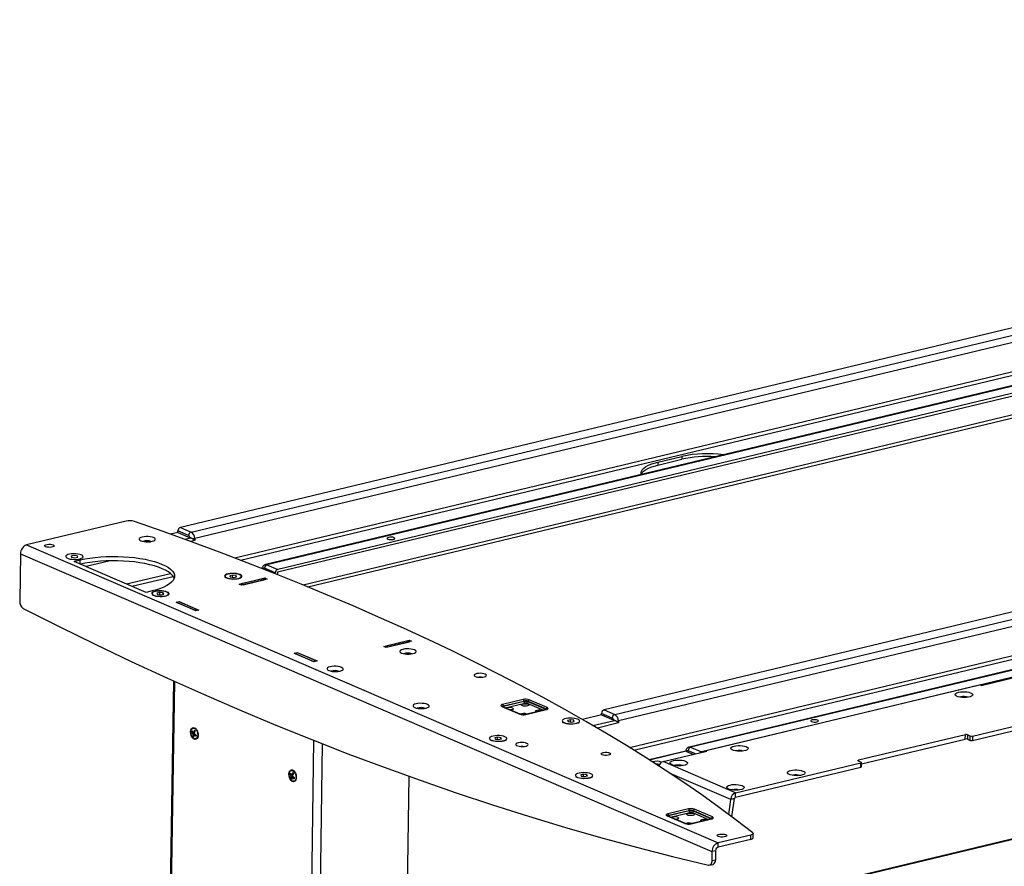
# Model space of a CAD drawing. Units: millimetres. Extents: x 5 to 292, y 5 to 205.
# Drawn here: x 171 to 196, y 93 to 115 of the extents above; entities that cross this region are included whole.
import ezdxf

# ---------------------------------------------------------------- set-up
doc = ezdxf.new("R2010")
doc.units = ezdxf.units.MM

msp = doc.modelspace()

# ---------------------------------------------------------------- linework, layer by layer
at = {"color": 7, "linetype": 'Continuous', "lineweight": 25}
for p, q in [((230.014, 114.777), (174.911, 101.563)), ((175.19, 101.443), (230.293, 114.657)), ((230.387, 114.491), (175.284, 101.276)), ((232.227, 113.811), (177.124, 100.596)), ((232.267, 113.806), (177.164, 100.592)), ((232.544, 113.611), (177.441, 100.396)), ((232.545, 113.686), (177.442, 100.472)), ((178.222, 100.018), (233.327, 113.232)), ((241.034, 110.027), (185.931, 96.813)), ((186.209, 96.693), (241.312, 109.907)), ((241.407, 109.741), (186.304, 96.526)), ((243.247, 109.061), (188.144, 95.846)), ((243.286, 109.056), (188.183, 95.842)), ((243.565, 108.936), (188.461, 95.722)), ((187.325, 103.186), (187.956, 103.338)), ((187.326, 103.262), (187.325, 103.186)), ((187.326, 103.262), (187.957, 103.413)), ((187.957, 103.413), (187.956, 103.338)), ((233.889, 102.41), (180.77, 89.672)), ((173.501, 101.727), (170.911, 101.106)), ((174.847, 101.434), (174.653, 101.388)), ((175.125, 101.352), (174.847, 101.472)), ((174.847, 101.434), (174.847, 101.472)), ((174.847, 101.434), (175.167, 101.296)), ((174.911, 101.563), (175.19, 101.443)), ((174.145, 101.197), (174.15, 101.195)), ((175.18, 101.291), (175.167, 101.296)), ((175.284, 101.276), (175.29, 101.223)), ((170.911, 101.106), (188.896, 93.354)), ((170.751, 100.879), (170.732, 99.648)), ((170.751, 100.879), (188.736, 93.127)), ((172.142, 100.834), (172.067, 100.816)), ((172.067, 100.816), (172.08, 100.785)), ((172.08, 100.785), (172.168, 100.772)), ((172.23, 100.821), (172.142, 100.834)), ((172.15, 100.678), (172.308, 100.716)), ((174.018, 99.873), (172.15, 100.678)), ((172.168, 100.772), (172.243, 100.79)), ((172.243, 100.79), (172.23, 100.821)), ((177.378, 100.381), (177.1, 100.501)), ((177.164, 100.592), (177.442, 100.472)), ((177.441, 100.396), (177.44, 100.359)), ((176.272, 100.324), (176.196, 100.306)), ((176.196, 100.306), (176.21, 100.275)), ((176.21, 100.275), (176.298, 100.263)), ((176.271, 100.266), (176.272, 100.324)), ((176.36, 100.311), (176.272, 100.324)), ((176.298, 100.263), (176.373, 100.281)), ((176.359, 100.277), (176.36, 100.311)), ((176.373, 100.281), (176.36, 100.311)), ((176.442, 100.088), (177.105, 100.247)), ((177.064, 100.229), (176.495, 100.093)), ((177.166, 100.22), (176.503, 100.061)), ((176.545, 100.072), (177.113, 100.208)), ((177.113, 100.208), (177.064, 100.229)), ((177.104, 100.212), (177.105, 100.247)), ((177.105, 100.247), (177.166, 100.22)), ((177.113, 100.208), (177.113, 100.208)), ((177.377, 100.359), (177.378, 100.381)), ((174.175, 99.911), (174.018, 99.873)), ((176.503, 100.061), (176.442, 100.088)), ((176.545, 100.072), (176.495, 100.093)), ((176.495, 100.093), (176.495, 100.065)), ((176.545, 100.072), (176.545, 100.071)), ((174.378, 99.87), (174.303, 99.852)), ((174.303, 99.852), (174.316, 99.821)), ((174.316, 99.821), (174.404, 99.808)), ((174.377, 99.812), (174.378, 99.87)), ((174.466, 99.857), (174.378, 99.87)), ((174.404, 99.808), (174.479, 99.826)), ((174.479, 99.826), (174.466, 99.857)), ((174.466, 99.823), (174.466, 99.857)), ((174.799, 99.616), (174.878, 99.635)), ((174.883, 99.624), (174.819, 99.608)), ((174.878, 99.635), (175.394, 99.412)), ((174.878, 99.623), (174.878, 99.635)), ((175.374, 99.412), (174.883, 99.624)), ((175.315, 99.393), (174.799, 99.616)), ((174.819, 99.608), (174.819, 99.607)), ((174.819, 99.608), (175.311, 99.397)), ((175.374, 99.412), (175.311, 99.397)), ((175.311, 99.397), (175.311, 99.395)), ((175.394, 99.412), (175.315, 99.393)), ((175.374, 99.412), (175.374, 99.407)), ((180.201, 98.468), (180.864, 98.626)), ((180.823, 98.609), (180.255, 98.472)), ((180.925, 98.6), (180.263, 98.441)), ((180.823, 98.609), (180.872, 98.588)), ((180.863, 98.591), (180.864, 98.626)), ((180.864, 98.626), (180.925, 98.6)), ((180.263, 98.441), (180.201, 98.468)), ((180.255, 98.472), (180.254, 98.445)), ((180.255, 98.472), (180.304, 98.451)), ((180.304, 98.451), (180.872, 98.588)), ((180.304, 98.451), (180.304, 98.451)), ((180.872, 98.588), (180.872, 98.587)), ((177.87, 98.292), (177.949, 98.311)), ((178.386, 98.069), (177.87, 98.292)), ((177.954, 98.3), (177.891, 98.285)), ((177.891, 98.285), (177.891, 98.283)), ((177.891, 98.285), (178.382, 98.073)), ((177.949, 98.311), (178.465, 98.088)), ((177.949, 98.299), (177.949, 98.311)), ((178.445, 98.088), (177.954, 98.3)), ((178.445, 98.088), (178.382, 98.073)), ((178.465, 98.088), (178.386, 98.069)), ((178.445, 98.088), (178.445, 98.083)), ((180.927, 98.274), (180.931, 98.272)), ((178.382, 98.073), (178.382, 98.071)), ((195.743, 97.452), (196.886, 97.726)), ((174.73, 97.569), (174.598, 88.725)), ((195.719, 97.462), (188.583, 95.751)), ((195.719, 97.462), (195.743, 97.452)), ((183.828, 97.084), (183.292, 96.955)), ((184.452, 96.874), (183.985, 97.076)), ((195.21, 97.152), (195.19, 97.146)), ((183.272, 96.905), (183.739, 96.703)), ((183.751, 96.703), (183.284, 96.904)), ((183.311, 96.917), (183.847, 97.045)), ((183.847, 97.03), (183.311, 96.902)), ((183.311, 96.902), (183.311, 96.917)), ((183.847, 97.03), (183.847, 97.045)), ((184.425, 96.824), (183.888, 96.696)), ((183.896, 96.695), (184.433, 96.824)), ((183.959, 97.024), (183.96, 97.039)), ((183.96, 97.039), (184.426, 96.838)), ((184.329, 96.803), (184.331, 96.802)), ((184.426, 96.823), (184.426, 96.838)), ((185.931, 96.813), (186.209, 96.693)), ((195.513, 96.131), (198.772, 96.913)), ((183.919, 96.704), (183.92, 96.704)), ((185.056, 96.557), (184.981, 96.539)), ((185.055, 96.499), (185.056, 96.557)), ((185.144, 96.544), (185.056, 96.557)), ((185.866, 96.684), (185.37, 96.565)), ((185.866, 96.684), (185.867, 96.722)), ((185.866, 96.684), (186.187, 96.546)), ((186.145, 96.602), (185.867, 96.722)), ((186.2, 96.541), (186.187, 96.546)), ((195.512, 96.018), (198.77, 96.799)), ((184.852, 96.494), (184.862, 96.486)), ((184.981, 96.539), (184.994, 96.508)), ((184.994, 96.508), (185.082, 96.495)), ((185.082, 96.495), (185.157, 96.513)), ((185.143, 96.51), (185.144, 96.544)), ((185.157, 96.513), (185.144, 96.544)), ((185.275, 96.479), (185.284, 96.487)), ((186.304, 96.526), (186.309, 96.473)), ((175.229, 96.24), (175.202, 96.234)), ((175.257, 96.131), (175.232, 96.125)), ((175.273, 96.197), (175.239, 96.188)), ((175.279, 96.229), (175.247, 96.221)), ((175.3, 96.176), (175.262, 96.167)), ((175.265, 96.226), (175.275, 96.216)), ((175.288, 96.185), (175.284, 96.172)), ((182.959, 96.04), (182.968, 96.032)), ((183.162, 96.103), (183.087, 96.085)), ((183.087, 96.085), (183.1, 96.054)), ((183.1, 96.054), (183.188, 96.041)), ((183.161, 96.045), (183.162, 96.103)), ((183.25, 96.09), (183.162, 96.103)), ((183.188, 96.041), (183.263, 96.059)), ((183.263, 96.059), (183.25, 96.09)), ((183.25, 96.056), (183.25, 96.09)), ((183.381, 96.025), (183.39, 96.033)), ((195.327, 96.169), (192.55, 95.503)), ((192.625, 95.408), (195.326, 96.056)), ((195.326, 96.056), (195.327, 96.169)), ((195.384, 96.166), (195.382, 96.053)), ((195.382, 96.053), (195.456, 96.021)), ((195.457, 96.134), (195.384, 96.166)), ((195.456, 96.021), (195.457, 96.134)), ((195.513, 96.131), (195.512, 96.018)), ((188.183, 95.842), (188.461, 95.722)), ((188.056, 95.742), (187.108, 95.514)), ((187.465, 95.467), (188.608, 95.741)), ((188.076, 95.732), (188.066, 95.737)), ((188.076, 95.732), (188.253, 95.656)), ((188.608, 95.741), (188.583, 95.751)), ((188.583, 95.735), (188.583, 95.751)), ((189.371, 95.751), (189.352, 95.746)), ((189.351, 94.654), (187.465, 95.467)), ((187.793, 95.373), (187.774, 95.367)), ((189.35, 94.54), (192.608, 95.322)), ((189.351, 94.654), (192.61, 95.435)), ((192.543, 95.485), (192.617, 95.453)), ((192.608, 95.322), (192.61, 95.435)), ((192.624, 95.332), (192.625, 95.445)), ((177.783, 95.145), (177.758, 95.139)), ((177.809, 95.035), (177.784, 95.029)), ((177.826, 95.097), (177.793, 95.089)), ((177.839, 95.129), (177.803, 95.12)), ((177.851, 95.073), (177.816, 95.065)), ((177.824, 95.125), (177.833, 95.116)), ((177.84, 95.083), (177.836, 95.07)), ((180.851, 95.088), (180.741, 87.693)), ((185.195, 95.076), (185.204, 95.068)), ((185.398, 95.139), (185.323, 95.121)), ((185.323, 95.121), (185.336, 95.09)), ((185.336, 95.09), (185.424, 95.077)), ((185.397, 95.081), (185.398, 95.139)), ((185.486, 95.126), (185.398, 95.139)), ((185.424, 95.077), (185.499, 95.095)), ((185.499, 95.095), (185.486, 95.126)), ((185.486, 95.092), (185.486, 95.126)), ((185.617, 95.062), (185.626, 95.07)), ((190.845, 95.116), (190.826, 95.11)), ((189.321, 94.505), (189.226, 94.483)), ((189.267, 94.738), (189.248, 94.732)), ((189.256, 94.032), (189.321, 94.505)), ((189.35, 94.54), (189.351, 94.654)), ((189.173, 94.094), (189.226, 94.483)), ((187.569, 94.057), (188.036, 93.856)), ((188.048, 93.855), (187.581, 94.057)), ((188.125, 94.237), (187.588, 94.108)), ((188.144, 94.183), (187.607, 94.054)), ((187.607, 94.054), (187.608, 94.07)), ((187.608, 94.07), (188.144, 94.198)), ((188.144, 94.183), (188.144, 94.198)), ((188.256, 94.192), (188.723, 93.991)), ((188.256, 94.177), (188.256, 94.192)), ((188.749, 94.027), (188.282, 94.229)), ((188.723, 93.976), (188.723, 93.991)), ((188.721, 93.977), (188.185, 93.849)), ((188.193, 93.848), (188.729, 93.976)), ((188.216, 93.857), (188.217, 93.856)), ((188.626, 93.955), (188.627, 93.955)), ((189.747, 93.558), (188.896, 93.354)), ((189.745, 93.444), (189.747, 93.558)), ((189.807, 93.484), (189.808, 93.598)), ((189.745, 93.444), (188.895, 93.24)), ((188.895, 93.24), (188.896, 93.354)), ((188.736, 93.127), (188.732, 92.882)), ((188.831, 93.15), (188.736, 93.127)), ((188.831, 93.15), (188.827, 92.905)), ((188.671, 92.769), (188.766, 92.792)), ((188.827, 92.905), (188.732, 92.882))]:
    msp.add_line(p, q, dxfattribs=at)
at = {"color": 8, "linetype": 'Continuous', "lineweight": 25}
for p, q in [((176.327, 100.768), (231.824, 114.077)), ((176.479, 100.71), (231.953, 114.013)), ((233.328, 113.306), (178.109, 100.064)), ((186.593, 95.837), (243.547, 109.496)), ((186.704, 95.769), (243.718, 109.442)), ((180.77, 89.663), (233.913, 102.408)), ((175.024, 101.254), (175.18, 101.291)), ((175.29, 101.223), (175.181, 101.197)), ((172.306, 100.611), (172.308, 100.716)), ((173.084, 100.694), (172.461, 100.544)), ((172.319, 100.605), (172.354, 100.613)), ((173.509, 100.092), (174.65, 100.366)), ((173.651, 100.031), (174.723, 100.289)), ((174.632, 88.71), (174.764, 97.554)), ((183.361, 96.87), (183.866, 96.992)), ((183.934, 96.988), (184.353, 96.807)), ((184.423, 96.824), (183.959, 97.024)), ((185.643, 96.408), (186.2, 96.541)), ((186.309, 96.473), (185.758, 96.341)), ((178.376, 96.021), (178.244, 87.153)), ((178.599, 95.933), (178.468, 87.148)), ((188.066, 95.737), (187.116, 95.509)), ((188.309, 95.669), (188.119, 95.751)), ((192.55, 95.503), (192.55, 95.482)), ((189.226, 94.483), (187.649, 95.162)), ((187.658, 94.023), (188.163, 94.144)), ((188.23, 94.141), (188.65, 93.96)), ((188.72, 93.977), (188.256, 94.177))]:
    msp.add_line(p, q, dxfattribs=at)
at = {"color": 7, "linetype": 'Continuous', "lineweight": 25, "flags": 128}
for points in [[(186.901, 102.941), (186.9, 102.944), (186.894, 102.985), (186.903, 103.025), (186.925, 103.065), (186.961, 103.104), (187.011, 103.141), (187.073, 103.175), (187.147, 103.207), (187.231, 103.236), (187.326, 103.262)], [(186.9, 102.944), (186.902, 102.95), (186.924, 102.989), (186.96, 103.028), (187.01, 103.065), (187.072, 103.1), (187.145, 103.132), (187.23, 103.161), (187.325, 103.186)], [(189.796, 93.618), (189.368, 93.948), (188.926, 94.276), (188.47, 94.602), (188.002, 94.926), (187.519, 95.248), (187.023, 95.568), (186.514, 95.886), (185.992, 96.202), (185.457, 96.516), (184.909, 96.827), (184.347, 97.136), (183.774, 97.443), (183.187, 97.747), (182.588, 98.049), (181.976, 98.348), (181.353, 98.645), (180.716, 98.939), (180.068, 99.23), (179.408, 99.519), (178.737, 99.804), (178.053, 100.087), (177.358, 100.367), (176.651, 100.643), (175.933, 100.917), (175.204, 101.188), (174.464, 101.455), (173.714, 101.72)], [(174.216, 101.297), (174.177, 101.31), (174.129, 101.32), (174.075, 101.325), (174.02, 101.326), (173.966, 101.322), (173.919, 101.313), (173.88, 101.301), (173.852, 101.286), (173.839, 101.268), (173.839, 101.25), (173.854, 101.233), (173.882, 101.217), (173.921, 101.204), (173.969, 101.194), (174.023, 101.189), (174.078, 101.188), (174.131, 101.192), (174.179, 101.201), (174.218, 101.213), (174.245, 101.229), (174.259, 101.246), (174.259, 101.264), (174.244, 101.281), (174.216, 101.297)], [(180.308, 101.258), (180.338, 101.25), (180.375, 101.245), (180.414, 101.246), (180.449, 101.251), (180.474, 101.26), (180.487, 101.272), (180.484, 101.285), (180.466, 101.296), (180.437, 101.305), (180.4, 101.309), (180.361, 101.309), (180.326, 101.304), (180.3, 101.294), (180.288, 101.283), (180.291, 101.27), (180.308, 101.258)], [(171.406, 101.06), (171.386, 101.073), (171.38, 101.087), (171.389, 101.1), (171.412, 101.112), (171.446, 101.12), (171.487, 101.124), (171.53, 101.123), (171.57, 101.117), (171.602, 101.107), (171.622, 101.094), (171.628, 101.08), (171.619, 101.067), (171.596, 101.055), (171.562, 101.047), (171.521, 101.043), (171.478, 101.045), (171.438, 101.05), (171.406, 101.06)], [(172.333, 100.846), (172.293, 100.859), (172.244, 100.869), (172.19, 100.875), (172.134, 100.876), (172.078, 100.873), (172.028, 100.865), (171.986, 100.854), (171.954, 100.839), (171.935, 100.822), (171.93, 100.804), (171.939, 100.785), (171.961, 100.768), (171.996, 100.753), (172.041, 100.741), (172.093, 100.733), (172.149, 100.73), (172.205, 100.731), (172.258, 100.736), (172.305, 100.746), (172.342, 100.759), (172.367, 100.775), (172.38, 100.793), (172.378, 100.812), (172.362, 100.829), (172.333, 100.846)], [(172.308, 100.716), (172.43, 100.742), (172.56, 100.764), (172.696, 100.782), (172.838, 100.795), (172.984, 100.804), (173.132, 100.808), (173.281, 100.807), (173.43, 100.801), (173.576, 100.791), (173.72, 100.776), (173.859, 100.757), (173.992, 100.733), (174.118, 100.706), (174.236, 100.674), (174.344, 100.639), (174.441, 100.601), (174.527, 100.56), (174.6, 100.517), (174.66, 100.472), (174.707, 100.425), (174.739, 100.377), (174.758, 100.329), (174.761, 100.281), (174.75, 100.232), (174.724, 100.185), (174.684, 100.139), (174.63, 100.094), (174.563, 100.052), (174.483, 100.012), (174.391, 99.975), (174.288, 99.941), (174.175, 99.911)], [(174.751, 100.234), (174.738, 100.264), (174.705, 100.312), (174.659, 100.358), (174.598, 100.404), (174.525, 100.447), (174.439, 100.488), (174.342, 100.526), (174.234, 100.561), (174.117, 100.592), (173.991, 100.62), (173.858, 100.643), (173.718, 100.663), (173.575, 100.678), (173.428, 100.688), (173.279, 100.694), (173.13, 100.694), (172.982, 100.691), (172.836, 100.682), (172.695, 100.669), (172.558, 100.651), (172.428, 100.629), (172.319, 100.605)], [(176.463, 100.336), (176.423, 100.35), (176.374, 100.36), (176.32, 100.365), (176.263, 100.367), (176.208, 100.363), (176.158, 100.356), (176.115, 100.344), (176.084, 100.329), (176.064, 100.312), (176.059, 100.294), (176.068, 100.276), (176.091, 100.259), (176.125, 100.244), (176.17, 100.232), (176.222, 100.224), (176.278, 100.22), (176.334, 100.221), (176.387, 100.227), (176.434, 100.236), (176.471, 100.25), (176.497, 100.266), (176.509, 100.284), (176.507, 100.302), (176.491, 100.32), (176.463, 100.336)], [(176.452, 100.333), (176.413, 100.347), (176.364, 100.356), (176.311, 100.361), (176.256, 100.362), (176.202, 100.358), (176.155, 100.349), (176.116, 100.337), (176.088, 100.322), (176.074, 100.305), (176.075, 100.287), (176.089, 100.269), (176.117, 100.253), (176.157, 100.24), (176.205, 100.231), (176.259, 100.225), (176.314, 100.225), (176.367, 100.229), (176.415, 100.237), (176.454, 100.249), (176.481, 100.265), (176.495, 100.282), (176.495, 100.3), (176.48, 100.318), (176.452, 100.333)], [(177.437, 100.335), (177.439, 100.343), (177.44, 100.359)], [(174.569, 99.882), (174.529, 99.895), (174.48, 99.905), (174.426, 99.911), (174.369, 99.913), (174.314, 99.909), (174.264, 99.902), (174.222, 99.89), (174.19, 99.875), (174.171, 99.858), (174.166, 99.84), (174.175, 99.822), (174.197, 99.804), (174.232, 99.789), (174.277, 99.778), (174.329, 99.77), (174.384, 99.766), (174.441, 99.767), (174.494, 99.773), (174.54, 99.782), (174.578, 99.796), (174.603, 99.812), (174.616, 99.83), (174.614, 99.848), (174.598, 99.866), (174.569, 99.882)], [(174.558, 99.879), (174.519, 99.892), (174.471, 99.902), (174.417, 99.907), (174.362, 99.908), (174.309, 99.904), (174.261, 99.895), (174.222, 99.883), (174.195, 99.868), (174.181, 99.851), (174.181, 99.833), (174.196, 99.815), (174.224, 99.799), (174.263, 99.786), (174.311, 99.776), (174.365, 99.771), (174.42, 99.771), (174.474, 99.775), (174.521, 99.783), (174.56, 99.795), (174.588, 99.811), (174.602, 99.828), (174.601, 99.846), (174.586, 99.863), (174.558, 99.879)], [(170.823, 99.456), (171.76, 98.982), (172.697, 98.521), (173.635, 98.074), (174.574, 97.64), (175.513, 97.22), (176.451, 96.813), (177.391, 96.419), (178.33, 96.04), (179.269, 95.673), (180.208, 95.321), (181.147, 94.982), (182.086, 94.657), (183.025, 94.346), (183.963, 94.049), (184.9, 93.765), (185.837, 93.495), (186.774, 93.239), (187.709, 92.997), (188.644, 92.769)], [(180.997, 98.374), (180.958, 98.387), (180.91, 98.397), (180.856, 98.402), (180.801, 98.403), (180.748, 98.399), (180.7, 98.39), (180.661, 98.378), (180.634, 98.363), (180.62, 98.345), (180.62, 98.327), (180.635, 98.31), (180.663, 98.294), (180.702, 98.281), (180.75, 98.271), (180.804, 98.266), (180.859, 98.265), (180.913, 98.269), (180.96, 98.278), (180.999, 98.29), (181.027, 98.305), (181.041, 98.323), (181.04, 98.341), (181.025, 98.358), (180.997, 98.374)], [(179.104, 97.92), (179.064, 97.933), (179.016, 97.943), (178.963, 97.948), (178.907, 97.949), (178.854, 97.945), (178.806, 97.936), (178.768, 97.924), (178.74, 97.909), (178.726, 97.891), (178.727, 97.873), (178.741, 97.856), (178.769, 97.84), (178.809, 97.827), (178.857, 97.817), (178.91, 97.812), (178.966, 97.811), (179.019, 97.815), (179.067, 97.824), (179.106, 97.836), (179.133, 97.851), (179.147, 97.869), (179.147, 97.887), (179.132, 97.904), (179.104, 97.92)], [(182.837, 97.744), (182.803, 97.755), (182.76, 97.763), (182.713, 97.766), (182.666, 97.764), (182.623, 97.758), (182.587, 97.748), (182.563, 97.735), (182.552, 97.72), (182.555, 97.705), (182.572, 97.69), (182.601, 97.678), (182.64, 97.668), (182.686, 97.663), (182.733, 97.662), (182.779, 97.666), (182.819, 97.674), (182.849, 97.685), (182.867, 97.7), (182.871, 97.715), (182.861, 97.73), (182.837, 97.744)], [(195.15, 97.273), (195.199, 97.282), (195.255, 97.286), (195.312, 97.286), (195.368, 97.281), (195.42, 97.272), (195.463, 97.259), (195.496, 97.243), (195.515, 97.225), (195.521, 97.206), (195.512, 97.188), (195.489, 97.171), (195.454, 97.157), (195.408, 97.146), (195.356, 97.139), (195.299, 97.137), (195.241, 97.139), (195.187, 97.146), (195.139, 97.158), (195.101, 97.172), (195.075, 97.189), (195.062, 97.208), (195.064, 97.226), (195.08, 97.244), (195.109, 97.26), (195.15, 97.273)], [(181.34, 96.956), (181.3, 96.969), (181.252, 96.979), (181.199, 96.984), (181.143, 96.985), (181.09, 96.981), (181.042, 96.972), (181.003, 96.96), (180.976, 96.945), (180.962, 96.928), (180.962, 96.91), (180.977, 96.892), (181.005, 96.876), (181.045, 96.863), (181.093, 96.853), (181.146, 96.848), (181.202, 96.848), (181.255, 96.852), (181.303, 96.86), (181.342, 96.872), (181.369, 96.888), (181.383, 96.905), (181.382, 96.923), (181.368, 96.94), (181.34, 96.956)], [(183.292, 96.955), (183.276, 96.951), (183.263, 96.945), (183.254, 96.939), (183.249, 96.932), (183.249, 96.925), (183.252, 96.918), (183.26, 96.911), (183.272, 96.905)], [(183.55, 96.863), (183.568, 96.851), (183.571, 96.839), (183.558, 96.827), (183.533, 96.818), (183.498, 96.812), (183.496, 96.812)], [(183.961, 96.961), (183.978, 96.95), (183.981, 96.937), (183.969, 96.925), (183.943, 96.916), (183.908, 96.911), (183.869, 96.91), (183.832, 96.915), (183.803, 96.924), (183.785, 96.935), (183.783, 96.948), (183.795, 96.96), (183.82, 96.969), (183.855, 96.974), (183.894, 96.975), (183.931, 96.97), (183.961, 96.961)], [(184.173, 96.764), (184.171, 96.765), (184.154, 96.776), (184.151, 96.789), (184.163, 96.801), (184.189, 96.81), (184.224, 96.815), (184.263, 96.816), (184.3, 96.811), (184.329, 96.803), (184.329, 96.803)], [(184.433, 96.824), (184.448, 96.828), (184.461, 96.834), (184.47, 96.84), (184.475, 96.847), (184.475, 96.854), (184.472, 96.861), (184.464, 96.868), (184.452, 96.874)], [(185.247, 96.569), (185.207, 96.582), (185.158, 96.592), (185.104, 96.598), (185.047, 96.599), (184.992, 96.596), (184.942, 96.588), (184.899, 96.577), (184.868, 96.562), (184.849, 96.545), (184.843, 96.527), (184.852, 96.508), (184.875, 96.491), (184.909, 96.476), (184.954, 96.464), (185.006, 96.456), (185.062, 96.453), (185.118, 96.454), (185.171, 96.459), (185.218, 96.469), (185.255, 96.482), (185.281, 96.498), (185.293, 96.516), (185.291, 96.535), (185.276, 96.552), (185.247, 96.569)], [(191.328, 96.508), (191.358, 96.5), (191.395, 96.495), (191.433, 96.496), (191.468, 96.501), (191.494, 96.51), (191.506, 96.522), (191.503, 96.535), (191.486, 96.546), (191.456, 96.555), (191.419, 96.559), (191.38, 96.559), (191.345, 96.554), (191.32, 96.545), (191.308, 96.533), (191.311, 96.52), (191.328, 96.508)], [(175.178, 96.241), (175.183, 96.283), (175.196, 96.318), (175.217, 96.342), (175.242, 96.353), (175.27, 96.351), (175.299, 96.335), (175.326, 96.308), (175.348, 96.27), (175.364, 96.226), (175.372, 96.18), (175.371, 96.136), (175.362, 96.097), (175.345, 96.067), (175.322, 96.049), (175.295, 96.044), (175.266, 96.053), (175.238, 96.075), (175.213, 96.108), (175.194, 96.15), (175.182, 96.195), (175.178, 96.241)], [(175.246, 96.08), (175.221, 96.11), (175.202, 96.149), (175.19, 96.192), (175.186, 96.236), (175.191, 96.277), (175.204, 96.31), (175.224, 96.332), (175.249, 96.341), (175.276, 96.336), (175.304, 96.318), (175.328, 96.288), (175.348, 96.249), (175.36, 96.206), (175.364, 96.162), (175.359, 96.121), (175.346, 96.088), (175.326, 96.066), (175.301, 96.057), (175.273, 96.062), (175.246, 96.08)], [(185.284, 96.487), (185.259, 96.472), (185.221, 96.458), (185.173, 96.448), (185.119, 96.443), (185.062, 96.442), (185.005, 96.445), (184.952, 96.454), (184.906, 96.466), (184.871, 96.481), (184.852, 96.494)], [(183.353, 96.115), (183.313, 96.128), (183.265, 96.138), (183.21, 96.144), (183.154, 96.145), (183.099, 96.142), (183.048, 96.134), (183.006, 96.123), (182.974, 96.108), (182.955, 96.091), (182.95, 96.073), (182.959, 96.054), (182.981, 96.037), (183.016, 96.022), (183.06, 96.01), (183.112, 96.002), (183.168, 95.999), (183.224, 96), (183.278, 96.005), (183.324, 96.015), (183.362, 96.028), (183.387, 96.044), (183.4, 96.062), (183.398, 96.081), (183.382, 96.098), (183.353, 96.115)], [(183.39, 96.033), (183.365, 96.018), (183.327, 96.004), (183.279, 95.994), (183.225, 95.989), (183.168, 95.988), (183.111, 95.991), (183.058, 96), (183.013, 96.012), (182.977, 96.027), (182.959, 96.04)], [(183.921, 95.943), (183.886, 95.954), (183.844, 95.962), (183.797, 95.965), (183.749, 95.963), (183.706, 95.957), (183.671, 95.947), (183.647, 95.934), (183.635, 95.92), (183.638, 95.904), (183.655, 95.889), (183.685, 95.877), (183.724, 95.867), (183.769, 95.862), (183.817, 95.861), (183.863, 95.865), (183.902, 95.873), (183.932, 95.885), (183.95, 95.899), (183.954, 95.914), (183.944, 95.929), (183.921, 95.943)], [(189.311, 95.872), (189.361, 95.881), (189.416, 95.886), (189.474, 95.886), (189.53, 95.881), (189.581, 95.872), (189.625, 95.859), (189.657, 95.843), (189.677, 95.825), (189.682, 95.806), (189.673, 95.788), (189.651, 95.771), (189.615, 95.757), (189.57, 95.746), (189.517, 95.739), (189.46, 95.737), (189.403, 95.739), (189.348, 95.746), (189.301, 95.757), (189.262, 95.772), (189.236, 95.789), (189.224, 95.807), (189.225, 95.826), (189.241, 95.844), (189.27, 95.86), (189.311, 95.872)], [(185.88, 95.647), (185.86, 95.66), (185.854, 95.674), (185.863, 95.687), (185.886, 95.699), (185.92, 95.707), (185.961, 95.711), (186.004, 95.71), (186.044, 95.704), (186.076, 95.694), (186.096, 95.681), (186.102, 95.667), (186.093, 95.654), (186.07, 95.642), (186.036, 95.634), (185.995, 95.63), (185.952, 95.631), (185.912, 95.637), (185.88, 95.647)], [(187.37, 95.389), (187.348, 95.386), (187.31, 95.384)], [(187.733, 95.494), (187.783, 95.503), (187.838, 95.507), (187.896, 95.507), (187.952, 95.503), (188.003, 95.493), (188.047, 95.48), (188.079, 95.464), (188.099, 95.447), (188.104, 95.428), (188.095, 95.409), (188.073, 95.393), (188.037, 95.378), (187.992, 95.367), (187.939, 95.361), (187.882, 95.358), (187.825, 95.361), (187.77, 95.368), (187.723, 95.379), (187.684, 95.394), (187.658, 95.411), (187.646, 95.429), (187.647, 95.448), (187.663, 95.466), (187.692, 95.481), (187.733, 95.494)], [(192.543, 95.485), (192.539, 95.487), (192.536, 95.49), (192.535, 95.492), (192.535, 95.495), (192.537, 95.497), (192.54, 95.499), (192.544, 95.501), (192.55, 95.503)], [(192.624, 95.332), (192.623, 95.33), (192.622, 95.328), (192.618, 95.325), (192.614, 95.323), (192.608, 95.322)], [(192.61, 95.435), (192.616, 95.437), (192.62, 95.439), (192.623, 95.441), (192.625, 95.444), (192.625, 95.446), (192.624, 95.449), (192.621, 95.451), (192.617, 95.453)], [(177.734, 95.14), (177.739, 95.182), (177.752, 95.216), (177.772, 95.241), (177.797, 95.252), (177.826, 95.25), (177.854, 95.234), (177.881, 95.206), (177.903, 95.169), (177.919, 95.125), (177.927, 95.079), (177.926, 95.034), (177.917, 94.995), (177.9, 94.965), (177.877, 94.947), (177.85, 94.943), (177.821, 94.952), (177.793, 94.974), (177.768, 95.007), (177.749, 95.048), (177.737, 95.094), (177.734, 95.14)], [(177.795, 94.985), (177.771, 95.017), (177.754, 95.057), (177.743, 95.101), (177.741, 95.145), (177.748, 95.184), (177.763, 95.215), (177.784, 95.234), (177.81, 95.24), (177.838, 95.232), (177.865, 95.21), (177.889, 95.178), (177.907, 95.138), (177.917, 95.094), (177.919, 95.05), (177.912, 95.011), (177.897, 94.98), (177.876, 94.961), (177.85, 94.955), (177.822, 94.963), (177.795, 94.985)], [(185.589, 95.151), (185.549, 95.164), (185.5, 95.174), (185.446, 95.18), (185.39, 95.182), (185.334, 95.178), (185.284, 95.171), (185.242, 95.159), (185.21, 95.144), (185.191, 95.127), (185.186, 95.109), (185.195, 95.091), (185.217, 95.073), (185.252, 95.058), (185.296, 95.047), (185.348, 95.039), (185.404, 95.035), (185.46, 95.036), (185.514, 95.042), (185.56, 95.051), (185.598, 95.065), (185.623, 95.081), (185.636, 95.098), (185.634, 95.117), (185.618, 95.135), (185.589, 95.151)], [(185.626, 95.07), (185.601, 95.054), (185.563, 95.041), (185.515, 95.031), (185.461, 95.025), (185.404, 95.024), (185.347, 95.028), (185.294, 95.036), (185.249, 95.048), (185.213, 95.063), (185.195, 95.076)], [(190.785, 95.237), (190.835, 95.246), (190.89, 95.25), (190.948, 95.25), (191.004, 95.246), (191.056, 95.236), (191.099, 95.223), (191.131, 95.207), (191.151, 95.19), (191.156, 95.171), (191.148, 95.152), (191.125, 95.136), (191.09, 95.121), (191.044, 95.11), (190.991, 95.103), (190.934, 95.101), (190.877, 95.104), (190.823, 95.111), (190.775, 95.122), (190.737, 95.137), (190.71, 95.154), (190.698, 95.172), (190.699, 95.191), (190.715, 95.209), (190.745, 95.224), (190.785, 95.237)], [(189.207, 94.859), (189.257, 94.868), (189.312, 94.872), (189.37, 94.872), (189.426, 94.867), (189.478, 94.858), (189.521, 94.845), (189.553, 94.829), (189.573, 94.811), (189.579, 94.792), (189.57, 94.774), (189.547, 94.757), (189.512, 94.743), (189.466, 94.732), (189.413, 94.725), (189.356, 94.723), (189.299, 94.725), (189.245, 94.732), (189.197, 94.744), (189.159, 94.758), (189.132, 94.775), (189.12, 94.794), (189.121, 94.812), (189.137, 94.83), (189.167, 94.846), (189.207, 94.859)], [(187.588, 94.108), (187.572, 94.104), (187.56, 94.098), (187.551, 94.092), (187.546, 94.085), (187.545, 94.078), (187.549, 94.07), (187.557, 94.064), (187.569, 94.057)], [(187.847, 94.016), (187.865, 94.004), (187.868, 93.992), (187.855, 93.98), (187.83, 93.97), (187.795, 93.965), (187.793, 93.965)], [(188.257, 94.114), (188.275, 94.103), (188.278, 94.09), (188.266, 94.078), (188.24, 94.069), (188.205, 94.064), (188.166, 94.063), (188.129, 94.068), (188.1, 94.076), (188.082, 94.088), (188.079, 94.101), (188.092, 94.113), (188.117, 94.122), (188.152, 94.127), (188.191, 94.127), (188.228, 94.123), (188.257, 94.114)], [(188.729, 93.976), (188.745, 93.981), (188.758, 93.987), (188.767, 93.993), (188.772, 94), (188.772, 94.007), (188.768, 94.014), (188.761, 94.021), (188.749, 94.027)], [(188.185, 93.849), (188.185, 93.849), (188.186, 93.849)], [(188.47, 93.917), (188.468, 93.918), (188.451, 93.929), (188.448, 93.942), (188.46, 93.954), (188.486, 93.963), (188.521, 93.968), (188.559, 93.969), (188.596, 93.964), (188.626, 93.955), (188.626, 93.955)], [(188.9, 93.52), (188.88, 93.532), (188.874, 93.546), (188.883, 93.56), (188.906, 93.571), (188.94, 93.579), (188.981, 93.583), (189.024, 93.582), (189.064, 93.576), (189.096, 93.567), (189.116, 93.554), (189.122, 93.54), (189.113, 93.526), (189.09, 93.515), (189.056, 93.507), (189.015, 93.503), (188.972, 93.504), (188.932, 93.51), (188.9, 93.52)], [(189.745, 93.444), (189.764, 93.45), (189.78, 93.456), (189.793, 93.464), (189.801, 93.471), (189.806, 93.48), (189.807, 93.484)], [(189.796, 93.618), (189.804, 93.61), (189.808, 93.602), (189.808, 93.593), (189.803, 93.585), (189.794, 93.577), (189.782, 93.57), (189.766, 93.563), (189.747, 93.558)], [(188.732, 92.882), (188.73, 92.856), (188.725, 92.831), (188.717, 92.81), (188.706, 92.793), (188.693, 92.779), (188.678, 92.771), (188.661, 92.767), (188.644, 92.769)]]:
    msp.add_lwpolyline(points, dxfattribs=at)
at = {"color": 8, "linetype": 'Continuous', "lineweight": 25, "flags": 128}
for points in [[(183.28, 96.897), (183.281, 96.9), (183.284, 96.905), (183.29, 96.909), (183.299, 96.913), (183.311, 96.917)], [(183.311, 96.902), (183.299, 96.898), (183.298, 96.898)], [(183.311, 96.892), (183.311, 96.896), (183.311, 96.902)], [(184.426, 96.838), (184.435, 96.834), (184.44, 96.829), (184.443, 96.824), (184.443, 96.822)], [(187.607, 94.054), (187.596, 94.051), (187.595, 94.051)], [(187.607, 94.054), (187.608, 94.048), (187.608, 94.045)], [(188.723, 93.991), (188.732, 93.987), (188.737, 93.982), (188.74, 93.977), (188.74, 93.975)], [(188.186, 93.849), (188.189, 93.849), (188.193, 93.848)]]:
    msp.add_lwpolyline(points, dxfattribs=at)
at = {"color": 7, "linetype": 'Continuous', "lineweight": 25}
for centre, radius, start, end in [((188.609, 100.374), 3.108, 82.0971, 102.0988), ((188.598, 100.375), 3.032, 85.9698, 102.2297), ((173.593, 101.313), 0.424, 73.4143, 102.4971), ((174.942, 101.473), 0.0951, 108.9311, 180.4933), ((175.22, 101.353), 0.0951, 108.9311, 180.4933), ((175.081, 101.27), 0.204, 1.5991, 57.7043), ((174.044, 100.931), 0.285, 69.2105, 110.2773), ((175.081, 101.275), 0.0884, 13.4115, 60.1541), ((175.204, 101.63), 0.363, 273.8548, 282.8406), ((170.989, 100.881), 0.238, 108.9311, 180.4933), ((177.195, 100.502), 0.0951, 108.9311, 180.4933), ((177.473, 100.382), 0.0951, 108.9311, 180.4933), ((170.951, 99.634), 0.219, 176.4845, 234.327), ((180.826, 98.008), 0.285, 69.2105, 110.2773), ((178.932, 97.556), 0.282, 67.9304, 110.3591), ((182.707, 97.427), 0.237, 82.4572, 95.8323), ((183.892, 96.805), 0.286, 70.9496, 102.8862), ((183.805, 97.048), 0.0427, 355.9478, 56.8001), ((183.998, 97.04), 0.038, 108.9311, 180.4933), ((195.284, 96.83), 0.33, 71.3983, 103.034), ((195.284, 96.753), 0.388, 82.8935, 95.3961), ((181.168, 96.593), 0.282, 67.9304, 110.3591), ((183.268, 96.92), 0.0427, 355.9478, 56.8001), ((183.47, 96.666), 0.213, 67.7324, 113.7672), ((183.893, 96.846), 0.204, 70.9496, 102.8862), ((183.893, 96.831), 0.204, 70.9496, 102.8862), ((183.89, 97.027), 0.0427, 175.9478, 236.8001), ((183.894, 96.872), 0.123, 70.9496, 102.8862), ((183.921, 97.024), 0.038, 288.9311, 0.4933), ((184.464, 96.838), 0.038, 108.9311, 180.4933), ((185.962, 96.723), 0.0951, 108.9311, 180.4933), ((183.832, 96.974), 0.286, 250.9496, 282.8862), ((183.838, 96.507), 0.213, 67.6935, 113.9117), ((186.24, 96.603), 0.0951, 108.9311, 180.4933), ((186.101, 96.526), 0.0884, 13.4115, 60.1541), ((186.1, 96.521), 0.204, 1.5991, 57.7043), ((175.701, 96.089), 0.473, 155.011, 163.8208), ((175.528, 96.542), 0.36, 224.701, 229.7459), ((186.223, 96.881), 0.363, 273.8548, 282.8406), ((175.578, 96.16), 0.383, 163.8605, 168.9205), ((175.437, 96.388), 0.281, 213.1521, 225.0768), ((175.445, 96.42), 0.281, 213.1521, 225.0768), ((175.551, 96.125), 0.319, 168.6228, 180.0793), ((175.488, 96.378), 0.36, 224.701, 229.7459), ((175.575, 96.104), 0.319, 168.6228, 180.0793), ((175.565, 96.526), 0.47, 229.8153, 238.2833), ((175.724, 96.068), 0.473, 155.011, 163.8208), ((175.573, 96.559), 0.47, 229.8153, 238.2833), ((175.694, 96.053), 0.383, 163.8605, 168.9205), ((195.348, 95.956), 0.102, 70.9496, 102.8862), ((195.35, 96.07), 0.102, 70.9496, 102.8862), ((195.491, 96.231), 0.102, 250.9496, 282.8862), ((183.791, 95.626), 0.237, 82.4572, 95.8323), ((188.214, 95.752), 0.0951, 108.9311, 180.4933), ((195.489, 96.117), 0.102, 250.9496, 282.8862), ((188.106, 95.722), 0.0321, 66.748, 161.8728), ((188.482, 95.647), 0.078, 105.5636, 140.9349), ((189.446, 95.43), 0.33, 71.3983, 103.034), ((189.446, 95.355), 0.385, 82.8569, 95.4326), ((187.297, 95.165), 0.312, 65.5641, 109.4491), ((187.298, 95.015), 0.385, 78.831, 91.7095), ((187.516, 95.305), 0.169, 107.5222, 162.7159), ((187.868, 95.051), 0.33, 71.3983, 103.034), ((187.868, 94.977), 0.385, 82.8569, 95.4326), ((178.115, 95.045), 0.369, 160.221, 165.2842), ((178.021, 95.288), 0.302, 209.4994, 221.1696), ((178.031, 95.319), 0.302, 209.4994, 221.1696), ((178.08, 95.012), 0.297, 164.945, 176.6756), ((178.065, 95.272), 0.372, 220.8404, 225.9051), ((178.245, 94.961), 0.47, 151.5229, 160.1645), ((178.103, 94.988), 0.297, 164.945, 176.6756), ((178.143, 95.403), 0.471, 225.9578, 234.6424), ((178.268, 94.937), 0.47, 151.5229, 160.1645), ((178.153, 95.434), 0.471, 225.9578, 234.6424), ((178.114, 95.428), 0.372, 220.8404, 225.9051), ((178.228, 94.926), 0.369, 160.221, 165.2842), ((190.92, 94.794), 0.33, 71.3983, 103.034), ((190.92, 94.72), 0.385, 82.8569, 95.4326), ((189.342, 94.416), 0.33, 71.3983, 103.034), ((189.342, 94.341), 0.385, 82.8569, 95.4326), ((188.189, 93.958), 0.286, 70.9496, 102.8862), ((187.565, 94.073), 0.0427, 355.9478, 56.8001), ((187.766, 93.819), 0.213, 67.7324, 113.7672), ((188.102, 94.201), 0.0427, 355.9478, 56.8001), ((188.19, 93.999), 0.204, 70.9496, 102.8862), ((188.189, 93.984), 0.204, 70.9496, 102.8862), ((188.186, 94.18), 0.0427, 175.9478, 236.8001), ((188.19, 94.025), 0.123, 70.9496, 102.8862), ((188.218, 94.177), 0.038, 288.9311, 0.4933), ((188.294, 94.193), 0.038, 108.9311, 180.4933), ((188.761, 93.991), 0.038, 108.9311, 180.4933), ((188.129, 94.127), 0.286, 250.9496, 282.8862), ((188.135, 93.66), 0.213, 67.6935, 113.9117), ((188.974, 93.129), 0.238, 108.9311, 180.4933), ((188.926, 93.15), 0.0951, 108.9311, 180.4933), ((188.717, 92.891), 0.11, 296.0422, 7.3569)]:
    msp.add_arc(centre, radius, start, end, dxfattribs=at)
at = {"color": 8, "linetype": 'Continuous', "lineweight": 25}
for centre, radius, start, end in [((177.087, 100.472), 0.0314, 66.1946, 156.3192), ((177.138, 100.536), 0.0613, 64.8768, 103.3471), ((183.277, 96.886), 0.0191, 67.2558, 104.5787), ((184.427, 96.813), 0.0122, 64.7313, 102.8716), ((183.744, 96.685), 0.0192, 68.2103, 104.5598), ((183.891, 96.684), 0.0122, 64.7684, 101.7828), ((188.157, 95.786), 0.0613, 64.8768, 103.3471), ((187.574, 94.039), 0.0191, 67.2558, 104.5787), ((187.618, 94.009), 0.0617, 100.1903, 127.0801), ((188.04, 93.838), 0.0192, 68.1958, 104.5601), ((188.724, 93.965), 0.0122, 64.7313, 102.8716)]:
    msp.add_arc(centre, radius, start, end, dxfattribs=at)
at = {"color": 7, "linetype": 'Continuous', "lineweight": 25}
for centre, major_axis, ratio, start_param, end_param in [((175.241, 101.23), (0.0845, -0.0604), 0.233545, 1.132961, 1.886248), ((186.261, 96.481), (0.0845, -0.0604), 0.233545, 1.132961, 1.886248), ((189.346, 94.511), (0.067, 0.137), 0.730565, 0.541607, 2.112403), ((189.346, 94.511), (0.0181, 0.0267), 0.672771, 0.635661, 2.206457)]:
    msp.add_ellipse(centre, major_axis=major_axis, ratio=ratio, start_param=start_param, end_param=end_param, dxfattribs=at)
for points, knots in [([(175.228, 101.268), (175.223, 101.271), (175.211, 101.278), (175.194, 101.287), (175.184, 101.29), (175.18, 101.291)], [0, 0, 0, 0, 0.306486, 0.757046, 1, 1, 1, 1]), ([(177.123, 100.595), (177.113, 100.592), (177.091, 100.585), (177.065, 100.562), (177.046, 100.532), (177.037, 100.506), (177.035, 100.49), (177.034, 100.485)], [0, 0, 0, 0, 0.221727, 0.450459, 0.676817, 0.916268, 1, 1, 1, 1]), ([(183.284, 96.904), (183.282, 96.905), (183.277, 96.907), (183.277, 96.908), (183.277, 96.908)], [0, 0, 0, 0, 0.530898, 1, 1, 1, 1]), ([(184.447, 96.833), (184.447, 96.833), (184.447, 96.833), (184.44, 96.829), (184.43, 96.826), (184.425, 96.824)], [0, 0, 0, 0, 0.2193475, 0.5520733, 1, 1, 1, 1]), ([(183.843, 96.69), (183.832, 96.69), (183.81, 96.69), (183.78, 96.694), (183.76, 96.699), (183.753, 96.702), (183.751, 96.703)], [0, 0, 0, 0, 0.301354, 0.621015, 0.892491, 1, 1, 1, 1]), ([(183.888, 96.696), (183.884, 96.695), (183.871, 96.692), (183.855, 96.69), (183.844, 96.69), (183.843, 96.69)], [0, 0, 0, 0, 0.342847, 0.96752, 1, 1, 1, 1]), ([(186.248, 96.518), (186.243, 96.521), (186.23, 96.528), (186.214, 96.537), (186.204, 96.54), (186.2, 96.541)], [0, 0, 0, 0, 0.306486, 0.757046, 1, 1, 1, 1]), ([(175.352, 96.22), (175.354, 96.214), (175.358, 96.202), (175.358, 96.189), (175.358, 96.182)], [0, 0, 0, 0, 0.476451, 1, 1, 1, 1]), ([(188.143, 95.845), (188.132, 95.842), (188.11, 95.835), (188.085, 95.812), (188.066, 95.782), (188.057, 95.756), (188.054, 95.74), (188.054, 95.736)], [0, 0, 0, 0, 0.221727, 0.450459, 0.676817, 0.916268, 1, 1, 1, 1]), ([(188.066, 95.737), (188.062, 95.739), (188.057, 95.742), (188.056, 95.741), (188.056, 95.741)], [0, 0, 0, 0, 0.706403, 1, 1, 1, 1]), ([(187.581, 94.057), (187.579, 94.058), (187.574, 94.06), (187.573, 94.061), (187.573, 94.061)], [0, 0, 0, 0, 0.530898, 1, 1, 1, 1]), ([(188.743, 93.985), (188.743, 93.985), (188.744, 93.986), (188.737, 93.981), (188.727, 93.979), (188.721, 93.977)], [0, 0, 0, 0, 0.219347, 0.552073, 1, 1, 1, 1]), ([(188.14, 93.843), (188.129, 93.843), (188.107, 93.843), (188.076, 93.847), (188.057, 93.852), (188.05, 93.855), (188.048, 93.855)], [0, 0, 0, 0, 0.301354, 0.621015, 0.892491, 1, 1, 1, 1]), ([(188.185, 93.849), (188.18, 93.848), (188.168, 93.845), (188.151, 93.843), (188.14, 93.843), (188.14, 93.843)], [0, 0, 0, 0, 0.342847, 0.96752, 1, 1, 1, 1])]:
    msp.add_open_spline(points, degree=3, knots=knots, dxfattribs=at)

doc.saveas('drawing.dxf')
